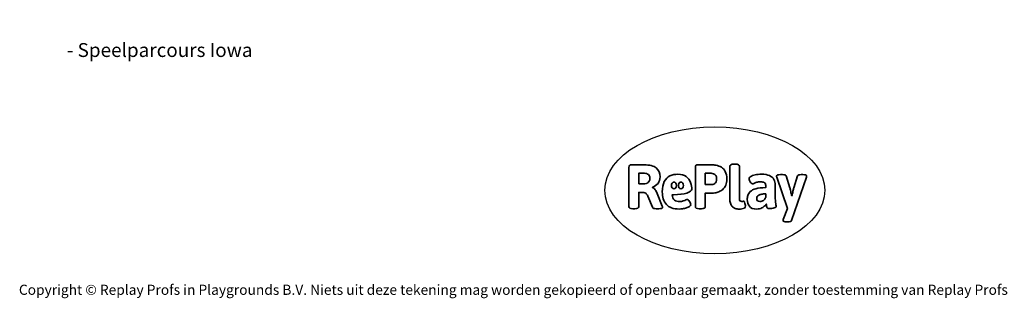
# Model space of a CAD drawing. Units: millimetres. Extents: x -5044 to 429153, y -3372 to 5563.
# Drawn here: x -4534 to 3750, y -3372 to -1030 of the extents above; entities that cross this region are included whole.
import ezdxf

# ---------------------------------------------------------------- set-up
doc = ezdxf.new("R2010")
doc.units = ezdxf.units.MM
doc.layers.add('Benaming', color=7, linetype='Continuous', lineweight=20, true_color=0x00a19a)
doc.layers.add('Logo-Copywrite', color=7, linetype='Continuous')
doc.styles.get("Standard").update_dxf_attribs({"font": 'arial.ttf'})
doc.styles.add('VR Benaming txt 140', font='arial.ttf', dxfattribs={"height": 140})

# ---------------------------------------------------------------- blocks, each defined once
blk = doc.blocks.new('onderschrift')
at = {"layer": 'Logo-Copywrite'}
blk.add_ellipse((1314.4, -2464.5), major_axis=(924.9, 0), ratio=0.576701, dxfattribs=at)
at = {"layer": 'Logo-Copywrite', "lineweight": 35}
for points, knots in [([(623.9, -2618.7), (602.2, -2618.7), (591.4, -2612.9), (591.4, -2601.3), (591.4, -2601.3), (591.4, -2271.9), (591.4, -2271.9), (591.4, -2257.5), (598.6, -2250.2), (613.1, -2250.2), (613.1, -2250.2), (719, -2250.2), (719, -2250.2), (766.1, -2250.2), (800.4, -2259.1), (822, -2276.8), (843.5, -2294.6), (854.3, -2319.7), (854.3, -2352.3), (854.3, -2373.3), (848.4, -2391.2), (836.6, -2405.9), (824.8, -2420.5), (809.5, -2431.5), (790.7, -2438.7), (790.7, -2438.7), (790.7, -2440.9), (790.7, -2440.9), (797.6, -2443.4), (804.7, -2449.5), (811.9, -2459.1), (819.1, -2468.7), (825.1, -2479.3), (829.8, -2490.9), (829.8, -2490.9), (872.5, -2597.5), (872.5, -2597.5), (874.3, -2602.3), (875.3, -2605.7), (875.3, -2607.9), (875.3, -2615.1), (864.4, -2618.7), (842.7, -2618.7), (842.7, -2618.7), (820.4, -2618.7), (820.4, -2618.7), (812.4, -2618.7), (805.6, -2617.9), (800, -2616.3), (794.4, -2614.7), (790.7, -2611.7), (788.9, -2607.3), (788.9, -2607.3), (751.1, -2514.2), (751.1, -2514.2), (745.6, -2503.4), (739.6, -2495.2), (732.9, -2489.8), (726.2, -2484.3), (713.9, -2481.6), (696.2, -2481.6), (696.2, -2481.6), (675, -2481.6), (675, -2481.6), (675, -2481.6), (675, -2601.3), (675, -2601.3), (675, -2612.9), (664.1, -2618.7), (642.4, -2618.7), (642.4, -2618.7), (623.9, -2618.7), (623.9, -2618.7)], [0, 0, 0, 0, 1, 1, 1, 2, 2, 2, 3, 3, 3, 4, 4, 4, 5, 5, 5, 6, 6, 6, 7, 7, 7, 8, 8, 8, 9, 9, 9, 10, 10, 10, 11, 11, 11, 12, 12, 12, 13, 13, 13, 14, 14, 14, 15, 15, 15, 16, 16, 16, 17, 17, 17, 18, 18, 18, 19, 19, 19, 20, 20, 20, 21, 21, 21, 22, 22, 22, 23, 23, 23, 24, 24, 24, 24]), ([(1183.3, -2618.7), (1161.6, -2618.7), (1150.7, -2612.9), (1150.7, -2601.3), (1150.7, -2601.3), (1150.7, -2271.9), (1150.7, -2271.9), (1150.7, -2257.5), (1158, -2250.2), (1172.5, -2250.2), (1172.5, -2250.2), (1286.5, -2250.2), (1286.5, -2250.2), (1298.5, -2250.2), (1311.9, -2251.6), (1326.7, -2254.3), (1341.6, -2257), (1355.8, -2262.4), (1369.4, -2270.3), (1383, -2278.3), (1394.1, -2290.2), (1402.8, -2306.2), (1411.5, -2322.1), (1415.8, -2343.1), (1415.8, -2369.2), (1415.8, -2390.2), (1412.6, -2407.8), (1406, -2421.9), (1399.5, -2436), (1391.1, -2447.5), (1380.8, -2456.4), (1370.5, -2465.2), (1359.6, -2471.9), (1348.2, -2476.5), (1336.8, -2481), (1326, -2484.1), (1315.9, -2485.7), (1305.7, -2487.3), (1297.8, -2488.2), (1292, -2488.2), (1292, -2488.2), (1234.4, -2488.2), (1234.4, -2488.2), (1234.4, -2488.2), (1234.4, -2601.3), (1234.4, -2601.3), (1234.4, -2612.9), (1223.5, -2618.7), (1201.8, -2618.7), (1201.8, -2618.7), (1183.3, -2618.7), (1183.3, -2618.7)], [0, 0, 0, 0, 1, 1, 1, 2, 2, 2, 3, 3, 3, 4, 4, 4, 5, 5, 5, 6, 6, 6, 7, 7, 7, 8, 8, 8, 9, 9, 9, 10, 10, 10, 11, 11, 11, 12, 12, 12, 13, 13, 13, 14, 14, 14, 15, 15, 15, 16, 16, 16, 17, 17, 17, 17]), ([(1520.3, -2622), (1507.7, -2622), (1496.3, -2620.3), (1486.4, -2616.8), (1476.4, -2613.4), (1468.1, -2608.1), (1461.4, -2600.8), (1454.7, -2593.6), (1449.6, -2584.4), (1446.2, -2573.4), (1442.7, -2562.3), (1441, -2549.2), (1441, -2534), (1441, -2534), (1441, -2262.1), (1441, -2262.1), (1441, -2250.5), (1451.9, -2244.7), (1473.6, -2244.7), (1473.6, -2244.7), (1488.8, -2244.7), (1488.8, -2244.7), (1510.6, -2244.7), (1521.4, -2250.5), (1521.4, -2262.1), (1521.4, -2262.1), (1521.4, -2535.1), (1521.4, -2535.1), (1521.4, -2543), (1523, -2548.9), (1526, -2552.7), (1529.1, -2556.5), (1534.1, -2558.4), (1541, -2558.4), (1543.5, -2558.4), (1546.2, -2558.1), (1549.1, -2557.3), (1552, -2556.6), (1554.2, -2556.3), (1555.7, -2556.3), (1559.3, -2556.3), (1562.4, -2559.3), (1564.9, -2565.2), (1567.4, -2571.2), (1569.3, -2577.4), (1570.6, -2583.7), (1571.9, -2590), (1572.5, -2593.9), (1572.5, -2595.4), (1572.5, -2603.7), (1569.3, -2609.8), (1563, -2613.6), (1556.6, -2617.4), (1549.4, -2619.7), (1541.3, -2620.6), (1533.1, -2621.5), (1526.1, -2622), (1520.3, -2622)], [0, 0, 0, 0, 1, 1, 1, 2, 2, 2, 3, 3, 3, 4, 4, 4, 5, 5, 5, 6, 6, 6, 7, 7, 7, 8, 8, 8, 9, 9, 9, 10, 10, 10, 11, 11, 11, 12, 12, 12, 13, 13, 13, 14, 14, 14, 15, 15, 15, 16, 16, 16, 17, 17, 17, 18, 18, 18, 19, 19, 19, 19]), ([(675, -2409.4), (675, -2409.4), (726.6, -2409.4), (726.6, -2409.4), (734.2, -2409.4), (741.2, -2407.3), (747.5, -2403.1), (753.9, -2399), (758.9, -2393.4), (762.7, -2386.3), (766.5, -2379.2), (768.4, -2371.4), (768.4, -2362.7), (768.4, -2350), (764.4, -2339.9), (756.2, -2332.5), (748.1, -2325.1), (736.9, -2321.4), (722.8, -2321.4), (722.8, -2321.4), (675, -2321.4), (675, -2321.4), (675, -2321.4), (675, -2409.4), (675, -2409.4)], [0, 0, 0, 0, 1, 1, 1, 2, 2, 2, 3, 3, 3, 4, 4, 4, 5, 5, 5, 6, 6, 6, 7, 7, 7, 8, 8, 8, 8]), ([(1121.4, -2453.6), (1121.4, -2440.4), (1118.3, -2420.7), (1110.5, -2399.5), (1102.7, -2378.3), (1090.3, -2361.3), (1073.3, -2348.5), (1056.3, -2335.6), (1033.5, -2329.2), (1004.8, -2329.2), (979.1, -2329.2), (956.3, -2334.1), (936.4, -2343.9), (916.5, -2353.6), (900.9, -2369.4), (889.7, -2391.1), (878.4, -2412.8), (872.8, -2441.6), (872.8, -2477.5), (872.8, -2521.3), (884.1, -2556.4), (906.8, -2582.6), (929.4, -2608.9), (965.4, -2622), (1014.6, -2622), (1022.2, -2622), (1031.5, -2621.3), (1042.6, -2619.8), (1053.6, -2618.4), (1064.5, -2616), (1075.2, -2612.8), (1085.9, -2609.5), (1094.7, -2605.4), (1101.8, -2600.5), (1108.9, -2595.6), (1112.4, -2589.8), (1112.4, -2582.9), (1112.4, -2579.3), (1110.9, -2574.2), (1107.8, -2567.7), (1104.7, -2561.2), (1101, -2555.2), (1096.6, -2549.7), (1092.3, -2544.3), (1088.1, -2541.6), (1084.2, -2541.6), (1081.6, -2541.6), (1077.4, -2542.9), (1071.4, -2545.7), (1065.4, -2548.4), (1058, -2551.2), (1049.1, -2554.1), (1040.2, -2557), (1030, -2558.4), (1018.4, -2558.4), (1000.7, -2558.4), (986.3, -2554.4), (975.2, -2546.2), (964.2, -2538.1), (957.2, -2523), (955.9, -2501.6), (959.9, -2501.6), (962.3, -2501.6), (967.5, -2501.6), (1057.4, -2501.6), (1121.4, -2478.9), (1121.4, -2453.6)], [0, 0, 0, 0, 1, 1, 1, 2, 2, 2, 3, 3, 3, 4, 4, 4, 5, 5, 5, 6, 6, 6, 7, 7, 7, 8, 8, 8, 9, 9, 9, 10, 10, 10, 11, 11, 11, 12, 12, 12, 13, 13, 13, 14, 14, 14, 15, 15, 15, 16, 16, 16, 17, 17, 17, 18, 18, 18, 19, 19, 19, 20, 20, 20, 21, 21, 21, 22, 22, 22, 22]), ([(956.1, -2443.4), (947.9, -2432.3), (947.9, -2414.3), (956.1, -2403.2), (964.2, -2392.1), (977.5, -2392.1), (985.7, -2403.2), (993.9, -2414.3), (993.9, -2432.3), (985.7, -2443.4), (977.5, -2454.5), (964.2, -2454.5), (956.1, -2443.4)], [0, 0, 0, 0, 1, 1, 1, 2, 2, 2, 3, 3, 3, 4, 4, 4, 4]), ([(1014.5, -2403.2), (1022.6, -2392.1), (1035.9, -2392.1), (1044.1, -2403.2), (1052.3, -2414.3), (1052.3, -2432.3), (1044.1, -2443.4), (1035.9, -2454.5), (1022.6, -2454.5), (1014.5, -2443.4), (1006.3, -2432.3), (1006.3, -2414.3), (1014.5, -2403.2)], [0, 0, 0, 0, 1, 1, 1, 2, 2, 2, 3, 3, 3, 4, 4, 4, 4]), ([(1234.4, -2416.4), (1234.4, -2416.4), (1282.7, -2416.4), (1282.7, -2416.4), (1287.8, -2416.4), (1293.1, -2415.8), (1298.8, -2414.5), (1304.4, -2413.3), (1309.5, -2410.9), (1314.2, -2407.5), (1318.9, -2404), (1322.7, -2399.2), (1325.6, -2393.1), (1328.5, -2386.9), (1330, -2379), (1330, -2369.2), (1330, -2356.1), (1327.4, -2346.2), (1322.4, -2339.3), (1317.3, -2332.4), (1311.2, -2327.7), (1303.9, -2325.2), (1296.7, -2322.7), (1289.6, -2321.4), (1282.7, -2321.4), (1282.7, -2321.4), (1234.4, -2321.4), (1234.4, -2321.4), (1234.4, -2321.4), (1234.4, -2416.4), (1234.4, -2416.4)], [0, 0, 0, 0, 1, 1, 1, 2, 2, 2, 3, 3, 3, 4, 4, 4, 5, 5, 5, 6, 6, 6, 7, 7, 7, 8, 8, 8, 9, 9, 9, 10, 10, 10, 10]), ([(1667.5, -2622), (1638.2, -2622), (1617.5, -2614.3), (1605.3, -2598.9), (1593.2, -2583.5), (1587.1, -2564.8), (1587.1, -2542.7), (1587.1, -2531.5), (1588.8, -2520), (1592.3, -2508.2), (1595.7, -2496.4), (1602.7, -2485.5), (1613.2, -2475.3), (1623.7, -2465.2), (1639.4, -2457), (1660.2, -2450.9), (1681, -2444.7), (1708.6, -2441.6), (1743, -2441.6), (1743, -2441.6), (1743, -2423.7), (1743, -2423.7), (1743, -2413.2), (1739.7, -2405.4), (1733, -2400.4), (1726.3, -2395.3), (1715.5, -2392.7), (1700.7, -2392.7), (1687.6, -2392.7), (1676.3, -2394.2), (1666.7, -2397.1), (1657.1, -2400), (1649.3, -2402.9), (1643.4, -2405.8), (1637.4, -2408.7), (1633.3, -2410.1), (1631.1, -2410.1), (1627.5, -2410.1), (1623.4, -2407.3), (1618.9, -2401.7), (1614.4, -2396.1), (1610.6, -2389.8), (1607.5, -2382.7), (1604.4, -2375.6), (1602.9, -2370.3), (1602.9, -2366.7), (1602.9, -2360.5), (1607.3, -2354.5), (1616.2, -2348.7), (1625.1, -2343), (1637.4, -2338.2), (1653.1, -2334.6), (1668.9, -2331), (1686.7, -2329.2), (1706.6, -2329.2), (1735.2, -2329.2), (1758.1, -2333.1), (1775.1, -2340.9), (1792.1, -2348.7), (1804.4, -2359.3), (1812, -2372.9), (1819.6, -2386.5), (1823.4, -2402.2), (1823.4, -2419.9), (1823.4, -2419.9), (1823.4, -2522), (1823.4, -2522), (1823.4, -2540.9), (1824, -2555.3), (1825.1, -2565.2), (1826.1, -2575.2), (1827.2, -2582.6), (1828.3, -2587.5), (1829.4, -2592.4), (1829.9, -2596.8), (1829.9, -2600.8), (1829.9, -2604.1), (1827.5, -2606.8), (1822.6, -2609), (1817.7, -2611.1), (1811.8, -2612.9), (1804.7, -2614.4), (1797.6, -2615.8), (1790.7, -2616.8), (1784, -2617.4), (1777.3, -2617.9), (1772.4, -2618.2), (1769.1, -2618.2), (1763.3, -2618.2), (1759.1, -2616.1), (1756.3, -2611.9), (1753.6, -2607.8), (1751.7, -2602.7), (1750.6, -2596.7), (1749.5, -2590.8), (1748.5, -2585.4), (1747.4, -2580.7), (1746.3, -2582.9), (1742.6, -2587.3), (1736.2, -2594), (1729.9, -2600.7), (1721, -2607.1), (1709.6, -2613), (1698.2, -2619), (1684.2, -2622), (1667.5, -2622)], [0, 0, 0, 0, 1, 1, 1, 2, 2, 2, 3, 3, 3, 4, 4, 4, 5, 5, 5, 6, 6, 6, 7, 7, 7, 8, 8, 8, 9, 9, 9, 10, 10, 10, 11, 11, 11, 12, 12, 12, 13, 13, 13, 14, 14, 14, 15, 15, 15, 16, 16, 16, 17, 17, 17, 18, 18, 18, 19, 19, 19, 20, 20, 20, 21, 21, 21, 22, 22, 22, 23, 23, 23, 24, 24, 24, 25, 25, 25, 26, 26, 26, 27, 27, 27, 28, 28, 28, 29, 29, 29, 30, 30, 30, 31, 31, 31, 32, 32, 32, 33, 33, 33, 34, 34, 34, 35, 35, 35, 35]), ([(1921.2, -2729.6), (1899.4, -2729.6), (1888.6, -2725.7), (1888.6, -2718.1), (1888.6, -2716.7), (1888.8, -2715.2), (1889.1, -2713.5), (1889.5, -2711.9), (1890, -2710.2), (1890.8, -2708.4), (1890.8, -2708.4), (1925.1, -2616.8), (1925.1, -2616.8), (1925.1, -2616.8), (1835.3, -2354.2), (1835.3, -2354.2), (1835, -2352.4), (1834.5, -2350.6), (1834, -2349), (1833.4, -2347.4), (1833.2, -2345.9), (1833.2, -2344.4), (1833.2, -2336.4), (1844.2, -2332.5), (1866.3, -2332.5), (1866.3, -2332.5), (1883.7, -2332.5), (1883.7, -2332.5), (1891.7, -2332.5), (1898.4, -2333.3), (1903.8, -2334.9), (1909.2, -2336.5), (1912.7, -2339.5), (1914.1, -2343.9), (1914.1, -2343.9), (1946.2, -2444.4), (1946.2, -2444.4), (1948, -2450.5), (1950.3, -2460.1), (1953.2, -2473.1), (1956.1, -2486.2), (1958.8, -2498.5), (1961.4, -2510.1), (1961.4, -2510.1), (1963.5, -2510.1), (1963.5, -2510.1), (1966.1, -2498.5), (1968.8, -2486.1), (1971.7, -2472.9), (1974.6, -2459.7), (1976.9, -2450.2), (1978.8, -2444.4), (1978.8, -2444.4), (2010.8, -2343.9), (2010.8, -2343.9), (2012.2, -2339.5), (2015.7, -2336.5), (2021.1, -2334.9), (2026.6, -2333.3), (2033.3, -2332.5), (2041.2, -2332.5), (2041.2, -2332.5), (2054.3, -2332.5), (2054.3, -2332.5), (2076, -2332.5), (2086.9, -2336.4), (2086.9, -2344.4), (2086.9, -2346.9), (2086.3, -2350.2), (2085.2, -2354.2), (2085.2, -2354.2), (1960.8, -2718.1), (1960.8, -2718.1), (1959.4, -2722.5), (1955.9, -2725.5), (1950.5, -2727.1), (1945.1, -2728.7), (1938.4, -2729.6), (1930.4, -2729.6), (1930.4, -2729.6), (1921.2, -2729.6), (1921.2, -2729.6)], [0, 0, 0, 0, 1, 1, 1, 2, 2, 2, 3, 3, 3, 4, 4, 4, 5, 5, 5, 6, 6, 6, 7, 7, 7, 8, 8, 8, 9, 9, 9, 10, 10, 10, 11, 11, 11, 12, 12, 12, 13, 13, 13, 14, 14, 14, 15, 15, 15, 16, 16, 16, 17, 17, 17, 18, 18, 18, 19, 19, 19, 20, 20, 20, 21, 21, 21, 22, 22, 22, 23, 23, 23, 24, 24, 24, 25, 25, 25, 26, 26, 26, 27, 27, 27, 27]), ([(1694.1, -2558.4), (1704.6, -2558.4), (1714.3, -2555.2), (1723.2, -2548.7), (1732.1, -2542.1), (1738.7, -2534), (1743, -2524.2), (1743, -2524.2), (1743, -2494.3), (1743, -2494.3), (1730, -2494.3), (1718.8, -2495.2), (1709.4, -2497), (1699.9, -2498.9), (1692.1, -2501.4), (1685.7, -2504.7), (1679.4, -2507.9), (1674.7, -2512.1), (1671.6, -2517.1), (1668.5, -2522.2), (1667, -2528), (1667, -2534.5), (1667, -2541.4), (1669.2, -2547.1), (1673.8, -2551.6), (1678.3, -2556.2), (1685.1, -2558.4), (1694.1, -2558.4)], [0, 0, 0, 0, 1, 1, 1, 2, 2, 2, 3, 3, 3, 4, 4, 4, 5, 5, 5, 6, 6, 6, 7, 7, 7, 8, 8, 8, 9, 9, 9, 9])]:
    blk.add_open_spline(points, degree=3, knots=knots, dxfattribs=at)
at = {"layer": 'Logo-Copywrite', "insert": (-4540.5, -3258), "char_height": 85, "attachment_point": 1}
blk.add_mtext_dynamic_manual_height_columns('{\\fAsap|b0|i0|c0|p2;Copyright © Replay Profs in Playgrounds B.V. Niets uit deze tekening mag worden gekopieerd of openbaar gemaakt, zonder toestemming van Replay Profs in Playgrounds B.V.}', width=10615.551, gutter_width=10, heights=[0], dxfattribs=at)

msp = doc.modelspace()

# ---------------------------------------------------------------- block references
msp.add_blockref('onderschrift', (0, 0))

# ---------------------------------------------------------------- texts
at = {"layer": 'Benaming', "insert": (-4137.5, -1032.5), "char_height": 140, "attachment_point": 1, "style": 'VR Benaming txt 140'}
msp.add_mtext_dynamic_manual_height_columns('\\pi3090.26146;{\\fOpen Sans|b0|i0|c0|p34;\\H0.83333x;WP-P310 - Speelparcours Iowa}', width=8472.759, gutter_width=12.5, heights=[0], dxfattribs=at)

doc.saveas('drawing.dxf')
